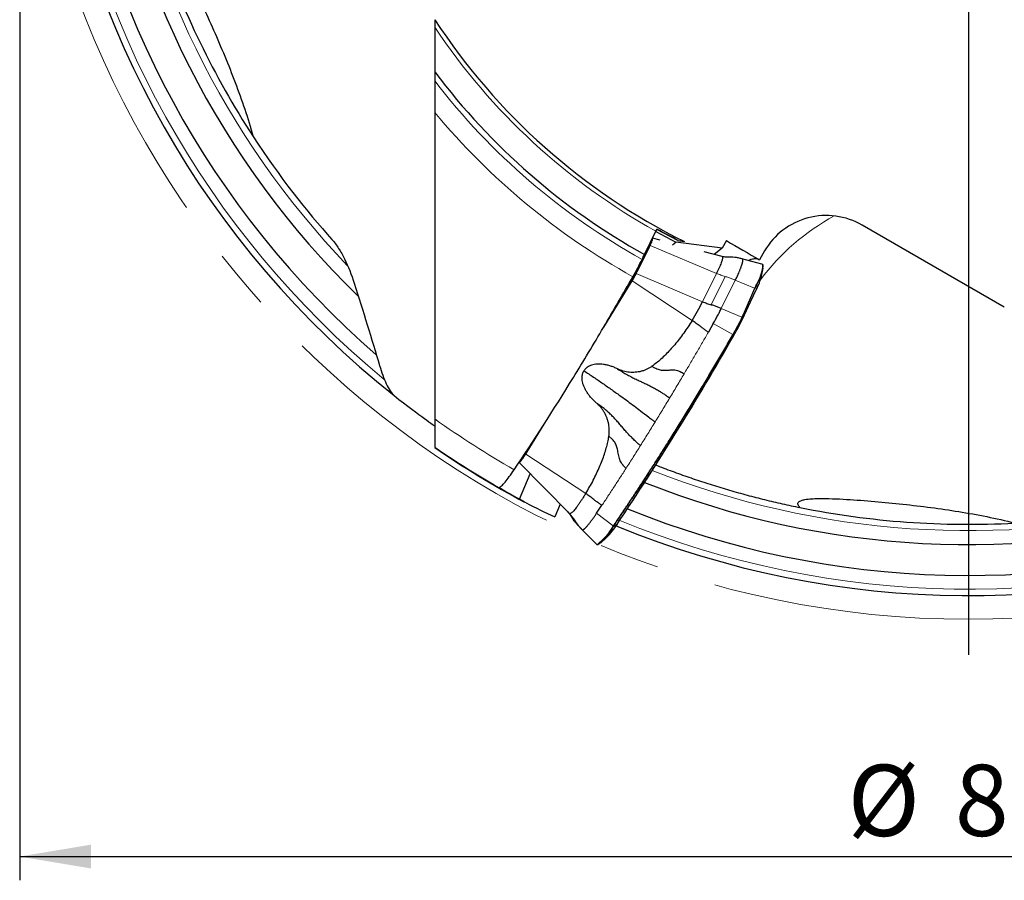
# Model space of a CAD drawing. Units: millimetres. Extents: x 15 to 204, y 6 to 291.
# Drawn here: x 115 to 157, y 182 to 218 of the extents above; entities that cross this region are included whole.
import ezdxf

# ---------------------------------------------------------------- set-up
doc = ezdxf.new("R2010")
doc.units = ezdxf.units.MM
doc.linetypes.add('CENTERX2', pattern=[20.32, 12.7, -2.54, 2.54, -2.54])
doc.layers.add('DÜNNE_LINIE', color=7, linetype='Continuous')
doc.styles.add('SLDTEXTSTYLE0', font='TXT', dxfattribs={"width": 0.75})
doc.dimstyles.new('SLDDIMSTYLE0', dxfattribs={"dimtxt": 3, "dimasz": 3, "dimexe": 0, "dimexo": 0.0625, "dimgap": 0.75, "dimtad": 1, "dimdec": 3, "dimrnd": 1e-09, "dimzin": 12, "dimdsep": 46, "dimtxsty": 'SLDTEXTSTYLE0', "dimsah": 1, "dimcen": 0.09, "dimadec": 0, "dimazin": 3, "dimtfac": 1, "dimtofl": 0, "dimtmove": 0, "dimatfit": 3, "dimfxl": 1, "dimfrac": 2, "dimtolj": 1, "dimtzin": 12, "dimarcsym": 0})

# ---------------------------------------------------------------- blocks, each defined once
blk = doc.blocks.new('_D_3')
at = {"layer": 'DÜNNE_LINIE', "color": 7}
for p, q in [((115.225, 231.876), (115.225, 181.876)), ((195.225, 231.876), (195.225, 181.876)), ((115.225, 182.876), (195.225, 182.876))]:
    blk.add_line(p, q, dxfattribs=at)
for points in [[(115.225, 182.876), (118.225, 182.376), (118.225, 183.376)], [(195.225, 182.876), (192.225, 183.376), (192.225, 182.376)]]:
    blk.add_solid(points, dxfattribs=at)
at = {"layer": 'DÜNNE_LINIE', "color": 7, "char_height": 3, "attachment_point": 1, "style": 'SLDTEXTSTYLE0'}
for s, insert in [('%%c', (150.13, 186.744)), ('80', (154.652, 186.744))]:
    blk.add_mtext(s, dxfattribs=dict(at, insert=insert))
blk = doc.blocks.new('SW_CENTERMARKSYMBOL_0')
at = {"layer": 'DÜNNE_LINIE', "color": 0}
blk.add_line((0, -5), (0, -41.5), dxfattribs=at)

msp = doc.modelspace()

# ---------------------------------------------------------------- linework, layer by layer
at = {"color": 7, "linetype": 'Continuous', "lineweight": 30}
for p, q in [((142.9692, 208.8284), (142.0844, 209.2957)), ((156.7362, 206.0228), (150.7484, 209.4799)), ((141.5681, 208.2473), (142.05, 209.2252)), ((142.2236, 208.8449), (141.9038, 208.9284)), ((142.044, 209.2129), (142.8905, 208.7658)), ((142.9692, 208.8284), (142.9825, 208.839)), ((142.9692, 208.8284), (143.248, 208.7921)), ((145.0208, 208.8285), (144.8381, 208.5122)), ((141.7589, 208.5388), (141.2457, 207.5005)), ((141.7589, 208.5388), (141.8044, 208.6309)), ((142.7455, 208.6504), (142.8905, 208.7658)), ((144.8381, 208.5122), (142.8905, 208.7658)), ((144.8381, 208.5122), (144.5071, 208.2488)), ((144.8362, 208.1628), (144.0763, 208.3612)), ((145.6897, 208.0579), (145.6737, 208.0623)), ((146.5178, 207.8383), (145.6738, 208.0627)), ((146.6308, 208.3931), (146.416, 208.0212)), ((146.4989, 207.3342), (146.5654, 207.6697)), ((141.2149, 207.4381), (141.2457, 207.5005)), ((139.8481, 205.186), (141.0049, 207.0673)), ((141.0049, 207.0673), (141.0451, 207.1327)), ((145.7764, 205.6844), (146.2906, 206.7864)), ((144.466, 205.3344), (144.2591, 204.9721)), ((136.6198, 199.9355), (137.3328, 201.0951)), ((136.5604, 199.839), (136.6198, 199.9355)), ((138.4048, 197.327), (136.277, 199.4822)), ((136.3007, 197.9327), (136.7459, 199.0073)), ((138.0076, 197.7293), (137.7847, 197.1912)), ((138.4175, 197.3125), (138.4259, 197.303)), ((138.7084, 196.8923), (138.7724, 196.8213)), ((138.7682, 196.8254), (138.8997, 196.6871)), ((140.4127, 196.8816), (140.3686, 196.8168)), ((138.9304, 196.6555), (139.5519, 196.0315)), ((139.7074, 196.0884), (139.9646, 196.3137))]:
    msp.add_line(p, q, dxfattribs=at)
at = {"color": 8, "linetype": 'Continuous', "lineweight": 0}
for p, q in [((141.7425, 208.5212), (141.2294, 207.4829)), ((144.6036, 207.4499), (141.8044, 208.6309)), ((145.6897, 208.0579), (146.5333, 207.8337)), ((146.5381, 207.8316), (146.5333, 207.8337)), ((141.2149, 207.4381), (144.014, 206.2571)), ((144.014, 206.2571), (144.6036, 207.4499)), ((144.3767, 206.127), (144.9662, 207.3199)), ((145.3958, 207.1653), (144.8063, 205.9725)), ((146.2062, 206.8215), (145.3958, 207.1653)), ((140.0173, 205.473), (141.0053, 207.0799)), ((141.0451, 207.1327), (143.5745, 205.4666)), ((145.7715, 205.8151), (146.2062, 206.8215)), ((145.777, 205.6867), (146.2912, 206.7886)), ((146.223, 206.8059), (145.7884, 205.7995)), ((146.2912, 206.7886), (146.3132, 207.007)), ((144.8063, 205.9725), (145.674, 205.6043)), ((145.674, 205.6043), (145.7715, 205.8151)), ((145.7884, 205.7995), (145.777, 205.6867)), ((145.2855, 204.8758), (144.466, 205.3345)), ((145.3044, 204.8641), (145.2827, 204.8262)), ((145.2827, 204.8262), (145.314, 204.8028)), ((136.6202, 199.948), (137.165, 200.8342)), ((139.0899, 198.1729), (136.5604, 199.839)), ((139.5505, 197.3401), (140.2477, 196.812)), ((138.5141, 197.1571), (138.6456, 197.0187)), ((140.2264, 196.7806), (140.2477, 196.812)), ((140.249, 196.7747), (140.4106, 196.8789)), ((140.2701, 196.8058), (140.249, 196.7747))]:
    msp.add_line(p, q, dxfattribs=at)
at = {"color": 7, "linetype": 'Continuous', "lineweight": 30, "flags": 128}
for points in [[(146.5381, 207.8316), (146.5415, 207.8304), (146.5424, 207.8299)], [(146.3475, 206.9123), (146.3235, 206.8584), (146.2897, 206.7849)], [(145.7764, 205.6844), (145.7763, 205.6842), (145.7761, 205.6838), (145.7758, 205.6834), (145.7755, 205.683), (145.7755, 205.683)], [(145.314, 204.8028), (145.3141, 204.8027), (145.3142, 204.8026), (145.3143, 204.8025), (145.3143, 204.8024), (145.3143, 204.8024), (145.3143, 204.8024), (145.3143, 204.8024), (145.3142, 204.8024)]]:
    msp.add_lwpolyline(points, dxfattribs=at)
at = {"color": 7, "linetype": 'Continuous', "lineweight": 30}
for centre, radius, start, end in [((155.2245, 232.8763), 39, 187.60878, 231.61837), ((155.2245, 232.8763), 38.1547, 187.86559, 229.12824), ((155.2245, 232.8763), 36.8557, 188.26042, 225.72962), ((155.2245, 232.8763), 36, 198.62013, 213.0981), ((155.2245, 232.8763), 26.8977, 213.22748, 243.55986), ((155.2245, 232.8763), 28.1618, 216.9697, 240.99234), ((140.9156, 209.0167), 0.964, 329.06862, 349.98327), ((144.2562, 208.145), 2.3508, 331.04885, 350.45532), ((143.8104, 208.045), 2.7808, 333.14043, 345.19051), ((146.201, 206.799), 0.0231, 17.37639, 77.10182), ((146.292, 207.0038), 0.0215, 8.63528, 75.67729), ((134.998, 210.7522), 10.0744, 328.35496, 333.50071), ((132.9224, 211.9327), 14.2576, 330.27913, 333.57637), ((134.6881, 210.9324), 12.2671, 330.02103, 334.683), ((134.7291, 210.9086), 12.22, 330.02094, 334.6831), ((32.5082, 269.1289), 129.8576, 326.194266, 330.306586), ((32.7284, 268.9945), 129.6001, 326.190977, 330.309878), ((155.2245, 232.8763), 39.7461, 235.52058, 241.91777), ((155.2245, 232.8763), 36.8557, 248.26042, 285.73127), ((155.2245, 232.8763), 38.1547, 247.86559, 289.13449), ((155.2245, 232.8763), 36, 258.62013, 273.09798), ((137.9342, 198.0857), 2.6602, 309.45062, 330.47545), ((137.6576, 198.5928), 3.2429, 315.35071, 328.09565), ((140.2428, 196.7972), 0.0233, 225.35263, 285.51116), ((140.2644, 196.8288), 0.0236, 225.21435, 283.97559), ((155.2245, 232.8763), 39, 247.60878, 291.61065), ((140.4079, 196.8831), 0.00503, 302.11586, 342.03058), ((139.593, 196.0414), 0.02, 225.36113, 278.1369)]:
    msp.add_arc(centre, radius, start, end, dxfattribs=at)
at = {"color": 8, "linetype": 'Continuous', "lineweight": 0}
for centre, radius, start, end in [((155.2245, 232.8763), 38.7321, 187.69074, 230.51475), ((155.2245, 232.8763), 36.2679, 188.44034, 223.80845), ((155.2245, 232.8763), 27.073, 213.78944, 240.88074), ((155.2245, 232.8763), 28.3933, 217.58571, 241.01467), ((155.2245, 232.8763), 29.2187, 219.64108, 241.04049), ((154.1563, 201.4088), 9.6235, 118.47142, 143.17273), ((141.6772, 208.5906), 0.0954, 279.73759, 313.2667), ((145.2247, 207.784), 1.3143, 324.7029, 2.07737), ((136.6225, 209.7803), 5.1479, 328.36083, 333.4951), ((141.1572, 207.5641), 0.1086, 271.10908, 311.62188), ((140.9125, 207.0587), 0.0951, 12.85435, 48.3877), ((146.2844, 206.7893), 0.00686, 335.06687, 354.5399), ((132.8228, 211.9903), 14.3504, 330.27947, 333.5762), ((145.6674, 205.5811), 0.0241, 16.59617, 74.21062), ((145.7664, 205.7926), 0.023, 17.36925, 77.10581), ((145.7702, 205.6873), 0.00688, 335.07805, 354.48433), ((145.1745, 204.6736), 0.1871, 54.67255, 61.49942), ((145.2033, 204.7213), 0.175, 54.70497, 62.00472), ((155.2245, 232.8763), 38.7592, 234.51376, 240.38989), ((155.2245, 232.8763), 39.7358, 235.51157, 241.22386), ((135.1155, 200.7578), 1.7087, 314.81777, 331.712), ((136.5639, 199.9414), 0.0566, 6.76685, 39.71324), ((155.2245, 232.8763), 36.2679, 248.44034, 283.79646), ((138.1686, 197.894), 2.3397, 307.06979, 331.5852), ((155.2245, 232.8763), 38.7321, 247.69074, 290.51373)]:
    msp.add_arc(centre, radius, start, end, dxfattribs=at)
at = {"color": 7, "linetype": 'Continuous', "lineweight": 30}
for centre, major_axis, ratio, start_param, end_param in [((149.2484, 206.8818), (2.6176, -1.5113), 0.9925462, 1.5707963, 3.1415927), ((154.0614, 232.2364), (33.8625, 18.6293), 0.9994099, 3.7401899, 3.7749105)]:
    msp.add_ellipse(centre, major_axis=major_axis, ratio=ratio, start_param=start_param, end_param=end_param, dxfattribs=at)
at = {"color": 8, "linetype": 'Continuous', "lineweight": 0}
msp.add_ellipse((146.1757, 205.6416), major_axis=(0.6681, 2.0875), ratio=0.1646392, start_param=0.9116981, end_param=1.0327545, dxfattribs=at)
at = {"color": 7, "linetype": 'Continuous', "lineweight": 30}
for points, knots in [([(121.1089, 221.3818), (121.123, 221.4288), (121.142, 221.4755), (121.1868, 221.5249), (121.2049, 221.5376), (121.2445, 221.5493), (121.2658, 221.5486), (121.328, 221.5321), (121.3659, 221.5052), (121.4356, 221.4452), (121.4679, 221.4109), (121.5611, 221.3024), (121.6177, 221.2232), (121.726, 221.0618), (121.7776, 220.9789), (122.0292, 220.5585), (122.2118, 220.2057), (122.7456, 219.1436), (123.0792, 218.4236), (123.7202, 216.9717), (124.0261, 216.2381), (124.5922, 214.7478), (124.854, 213.9899), (125.0703, 213.2111)], [0, 0, 0, 0, 0.015625, 0.015625, 0.0234375, 0.0234375, 0.03125, 0.03125, 0.046875, 0.046875, 0.0625, 0.0625, 0.09375, 0.09375, 0.125, 0.125, 0.25, 0.25, 0.5, 0.5, 0.75, 0.75, 1, 1, 1, 1]), ([(132.7245, 215.5579), (132.7245, 215.3445), (132.7245, 215.1252), (132.7245, 214.6812), (132.7245, 214.4586), (132.7245, 214.2355)], [0, 0, 0, 0, 0.5, 0.5, 1, 1, 1, 1]), ([(132.7245, 214.2355), (132.7245, 213.6853), (132.7245, 213.1345), (132.7245, 212.3071), (132.7245, 212.0289), (132.7245, 211.4759), (132.7245, 211.1999), (132.7245, 209.8227), (132.7245, 208.7299), (132.7245, 206.5654), (132.7245, 205.4937), (132.7245, 203.905), (132.7245, 203.3786), (132.7245, 202.3327), (132.7245, 201.8188), (132.7245, 201.3165)], [0, 0, 0, 0, 0.125, 0.125, 0.1875, 0.1875, 0.25, 0.25, 0.5, 0.5, 0.75, 0.75, 0.875, 0.875, 1, 1, 1, 1]), ([(128.3899, 208.8783), (128.4896, 208.7669), (128.5843, 208.6376), (128.7603, 208.3612), (128.8424, 208.2132), (129.074, 207.7452), (129.2104, 207.3983), (129.3265, 207.0343)], [0, 0, 0, 0, 0.25, 0.25, 0.5, 0.5, 1, 1, 1, 1]), ([(141.8044, 208.6309), (141.817, 208.6567), (141.842, 208.7084), (141.8713, 208.776), (141.8933, 208.8336), (141.9071, 208.8791), (141.9117, 208.9104), (141.9096, 208.9267), (141.903, 208.927), (141.9009, 208.9271)], [0, 0, 0, 0, 0.1548576, 0.3097145, 0.4645736, 0.6194308, 0.774289, 0.9291468, 1, 1, 1, 1]), ([(141.0771, 207.3111), (141.1473, 207.435), (141.2164, 207.5607), (141.3468, 207.8051), (141.4081, 207.924), (141.4656, 208.0395)], [0, 0, 0, 0, 0.5, 0.5, 1, 1, 1, 1]), ([(144.8363, 208.1607), (144.8405, 208.1596), (144.8512, 208.1566), (144.8578, 208.1338), (144.8572, 208.0948), (144.8469, 208.0402), (144.8275, 207.9714), (144.799, 207.8893), (144.762, 207.7949), (144.7167, 207.6893), (144.6643, 207.5745), (144.6238, 207.4915), (144.6036, 207.4499)], [0, 0, 0, 0, 0.0680207, 0.1715739, 0.2751271, 0.3786802, 0.4822339, 0.5857866, 0.6893404, 0.7928936, 0.8964469, 1, 1, 1, 1]), ([(145.6715, 208.0628), (145.6217, 208.0757), (145.5215, 208.1017), (145.3717, 208.1231), (145.2375, 208.132), (145.1222, 208.1253), (145.0218, 208.1266), (144.9245, 208.1397), (144.863, 208.1559), (144.8324, 208.164)], [0, 0, 0, 0, 0.1750039, 0.35181, 0.5202367, 0.6423655, 0.7625949, 0.8819655, 1, 1, 1, 1]), ([(145.3958, 207.1653), (145.4084, 207.189), (145.4361, 207.2413), (145.4767, 207.3246), (145.52, 207.4186), (145.5544, 207.4992), (145.5804, 207.5631), (145.5983, 207.6083), (145.6148, 207.6508), (145.6299, 207.6909), (145.6436, 207.7284), (145.656, 207.7635), (145.6693, 207.8024), (145.6825, 207.8439), (145.6946, 207.8864), (145.7037, 207.9242), (145.7099, 207.9573), (145.714, 207.9918), (145.7134, 208.0236), (145.706, 208.0485), (145.6951, 208.0548), (145.6897, 208.0579)], [0, 0, 0, 0, 0.0476836, 0.1049716, 0.1718649, 0.2483552, 0.2860161, 0.3230173, 0.3593606, 0.3950464, 0.4300758, 0.4644499, 0.4981699, 0.5505521, 0.6024473, 0.6538549, 0.7047754, 0.7552081, 0.8381601, 0.9197576, 1, 1, 1, 1]), ([(145.9335, 207.9936), (145.9618, 208.0064), (146.0264, 208.0357), (146.1167, 208.0623), (146.2061, 208.0771), (146.2856, 208.0746), (146.3474, 208.0612), (146.379, 208.0421), (146.3907, 208.0351)], [0, 0, 0, 0, 0.1460577, 0.3334609, 0.5202639, 0.7064279, 0.8919121, 1, 1, 1, 1]), ([(146.5744, 207.7591), (146.5744, 207.7624), (146.5743, 207.7751), (146.5708, 207.7918), (146.5637, 207.8095), (146.5542, 207.8223), (146.546, 207.8276), (146.5424, 207.8299)], [0, 0, 0, 0, 0.10255162, 0.38882213, 0.62464894, 0.83397012, 1, 1, 1, 1]), ([(136.0738, 199.1788), (136.8877, 200.3867), (137.7192, 201.6811), (138.7802, 203.4056), (138.9944, 203.7574), (139.4191, 204.4623), (139.6299, 204.8158), (140.2579, 205.8797), (140.6705, 206.5933), (141.0771, 207.3111)], [0, 0, 0, 0, 0.5, 0.5, 0.625, 0.625, 0.75, 0.75, 1, 1, 1, 1]), ([(141.0451, 207.1327), (141.0604, 207.158), (141.0911, 207.2086), (141.1358, 207.2872), (141.178, 207.365), (141.2026, 207.4137), (141.2149, 207.4381)], [0, 0, 0, 0, 0.2500029, 0.5000026, 0.7500021, 1, 1, 1, 1]), ([(144.014, 206.2571), (144.0745, 206.2325), (144.1956, 206.1834), (144.3163, 206.1458), (144.3767, 206.127)], [0, 0, 0, 0, 0.5000004, 1, 1, 1, 1]), ([(144.8063, 205.9725), (144.7586, 205.9921), (144.6631, 206.0313), (144.5194, 206.0831), (144.4242, 206.1124), (144.3767, 206.127)], [0, 0, 0, 0, 0.3333328, 0.6666664, 1, 1, 1, 1]), ([(144.466, 205.3344), (144.4968, 205.3891), (144.5585, 205.4985), (144.6464, 205.661), (144.7302, 205.8204), (144.7809, 205.9218), (144.8063, 205.9725)], [0, 0, 0, 0, 0.24999966, 0.50000152, 0.75000166, 1, 1, 1, 1]), ([(143.5745, 205.4666), (143.5176, 205.3761), (143.4042, 205.1956), (143.2229, 204.9346), (143.036, 204.6841), (142.8442, 204.4468), (142.6509, 204.2264), (142.4572, 204.0238), (142.2649, 203.841), (142.0755, 203.6769), (141.9455, 203.5809), (141.8828, 203.5346)], [0, 0, 0, 0, 0.1235605, 0.246466, 0.367883, 0.4858422, 0.6003672, 0.7083135, 0.8116286, 0.9090572, 1, 1, 1, 1]), ([(144.2591, 204.9721), (144.2184, 204.9994), (144.137, 205.0538), (144.0207, 205.1368), (143.9184, 205.2129), (143.8328, 205.281), (143.7526, 205.3429), (143.666, 205.4053), (143.605, 205.4461), (143.5745, 205.4666)], [0, 0, 0, 0, 0.16661518, 0.33337756, 0.50005499, 0.62504939, 0.74999394, 0.87505744, 1, 1, 1, 1]), ([(130.3981, 203.5625), (130.4825, 203.2763), (130.5759, 203.0167), (130.7322, 202.6833), (130.7857, 202.5846), (130.896, 202.4177), (130.9533, 202.3491), (131.0107, 202.3037)], [0, 0, 0, 0, 0.5, 0.5, 0.75, 0.75, 1, 1, 1, 1]), ([(140.4321, 203.4255), (140.383, 203.4483), (140.2861, 203.4934), (140.1373, 203.5467), (139.9898, 203.5878), (139.8456, 203.6158), (139.707, 203.63), (139.5757, 203.6301), (139.4528, 203.6164), (139.3395, 203.5888), (139.2453, 203.5504), (139.1688, 203.5062), (139.1087, 203.4594), (139.0566, 203.4065), (139.0294, 203.3657), (139.0159, 203.3454)], [0, 0, 0, 0, 0.1041274, 0.2055378, 0.3048008, 0.4003117, 0.4902997, 0.5755637, 0.656255, 0.7318134, 0.8035803, 0.855396, 0.9048016, 0.95268, 1, 1, 1, 1]), ([(141.8828, 203.5346), (141.8477, 203.5111), (141.7778, 203.4644), (141.6656, 203.4065), (141.5488, 203.3583), (141.4278, 203.3208), (141.3034, 203.2943), (141.177, 203.2791), (141.0495, 203.2752), (140.9218, 203.2828), (140.7952, 203.3017), (140.6707, 203.3317), (140.5489, 203.3719), (140.4711, 203.4076), (140.4321, 203.4255)], [0, 0, 0, 0, 0.0833963, 0.1662771, 0.2492728, 0.3331071, 0.4164644, 0.4999903, 0.5838286, 0.6671934, 0.7507267, 0.8340681, 0.9169463, 1, 1, 1, 1]), ([(140.4321, 203.4255), (140.5026, 203.3811), (140.6393, 203.2951), (140.8394, 203.1783), (141.0287, 203.0771), (141.2076, 202.9877), (141.3781, 202.9064), (141.543, 202.8308), (141.7061, 202.755), (141.8699, 202.675), (142.0366, 202.5867), (142.1861, 202.4983), (142.3193, 202.4132), (142.4062, 202.3544), (142.4655, 202.3129), (142.4966, 202.2908), (142.5278, 202.2682), (142.5595, 202.2452), (142.5903, 202.2218), (142.6149, 202.2047), (142.6275, 202.196)], [0, 0, 0, 0, 0.0916648, 0.1775273, 0.2576592, 0.3338092, 0.407446, 0.479655, 0.5519563, 0.6275305, 0.7056933, 0.7878527, 0.8444575, 0.9030521, 0.9187416, 0.9345777, 0.9505633, 0.9667011, 0.9830043, 1, 1, 1, 1]), ([(141.8828, 203.5346), (141.9187, 203.5138), (141.9877, 203.4737), (142.0903, 203.4263), (142.1864, 203.3925), (142.2762, 203.374), (142.3686, 203.3642), (142.4628, 203.364), (142.5597, 203.3734), (142.6558, 203.3834), (142.7532, 203.388), (142.8545, 203.3818), (142.9486, 203.3594), (143.0339, 203.3282), (143.0937, 203.3003), (143.1393, 203.2761), (143.1705, 203.2582), (143.2019, 203.2394), (143.2248, 203.2238), (143.2366, 203.2158)], [0, 0, 0, 0, 0.0751435, 0.1442819, 0.2081203, 0.2679805, 0.3259602, 0.4009019, 0.4758316, 0.5512259, 0.6273811, 0.7050395, 0.7859395, 0.8419209, 0.9004792, 0.9243028, 0.9486338, 0.9735064, 1, 1, 1, 1]), ([(139.5456, 201.9837), (139.5049, 202.02), (139.4245, 202.0917), (139.3148, 202.2086), (139.2164, 202.3294), (139.1308, 202.4527), (139.0597, 202.5766), (139.0039, 202.6997), (138.9638, 202.8208), (138.9401, 202.9387), (138.9336, 203.0434), (138.9399, 203.1339), (138.9553, 203.2101), (138.9797, 203.2814), (139.0039, 203.3242), (139.0159, 203.3454)], [0, 0, 0, 0, 0.1039631, 0.2053722, 0.3047956, 0.4000019, 0.4899906, 0.5755553, 0.6559523, 0.7315105, 0.8035681, 0.8552855, 0.9046572, 0.952571, 1, 1, 1, 1]), ([(139.0159, 203.3454), (139.15, 203.2566), (139.4181, 203.0788), (139.8128, 202.8095), (140.201, 202.539), (140.5495, 202.2904), (140.8596, 202.0645), (141.133, 201.8618), (141.4292, 201.638), (141.6822, 201.4431), (141.8561, 201.3058), (141.9315, 201.2466), (141.9682, 201.2163), (141.9977, 201.1958), (142.0124, 201.1855)], [0, 0, 0, 0, 0.1249732, 0.2499263, 0.3749248, 0.5000346, 0.5934534, 0.6868052, 0.7801174, 0.9032708, 0.957472, 0.9716695, 0.9858682, 1, 1, 1, 1]), ([(131.0107, 202.3037), (131.576, 201.8559), (132.0022, 201.5419), (132.4334, 201.2284), (132.5423, 201.1506), (132.6882, 201.0468), (132.7245, 201.0212), (132.7245, 201.0212)], [0, 0, 0, 0, 0.5, 0.5, 0.75, 0.75, 1, 1, 1, 1]), ([(140.0644, 200.5773), (140.0701, 200.62), (140.0814, 200.7053), (140.0845, 200.835), (140.0773, 200.9648), (140.0589, 201.0941), (140.0295, 201.2219), (139.9893, 201.3469), (139.9387, 201.4681), (139.878, 201.5846), (139.8079, 201.6954), (139.7289, 201.7995), (139.642, 201.8967), (139.5778, 201.9547), (139.5456, 201.9837)], [0, 0, 0, 0, 0.0832399, 0.166122, 0.2492688, 0.3327921, 0.4161507, 0.499987, 0.5835128, 0.666878, 0.7507233, 0.8339128, 0.9167913, 1, 1, 1, 1]), ([(141.3981, 200.1958), (141.3858, 200.2043), (141.3618, 200.2208), (141.3337, 200.2463), (141.3046, 200.2714), (141.2566, 200.3139), (141.1685, 200.3935), (141.05, 200.5067), (140.9231, 200.6358), (140.8023, 200.7665), (140.6822, 200.9053), (140.5584, 201.0515), (140.4384, 201.1926), (140.3174, 201.3283), (140.1919, 201.4589), (140.0545, 201.5903), (139.9018, 201.7224), (139.7312, 201.8547), (139.6087, 201.9398), (139.5456, 201.9837)], [0, 0, 0, 0, 0.01649628, 0.03229831, 0.04793716, 0.06343397, 0.11124166, 0.19340426, 0.26351572, 0.33074564, 0.40758039, 0.48240055, 0.55641677, 0.62297987, 0.69115902, 0.76183823, 0.83622908, 0.91563352, 1, 1, 1, 1]), ([(132.7245, 201.3165), (132.7245, 201.1651), (132.7245, 201.0199), (132.7245, 200.754), (132.7245, 200.6302), (132.7245, 200.4172), (132.7245, 200.3277), (132.7245, 200.19), (132.7245, 200.1443), (132.7245, 200.1245)], [0, 0, 0, 0, 0.25, 0.25, 0.5, 0.5, 0.75, 0.75, 1, 1, 1, 1]), ([(139.0899, 198.1729), (139.1449, 198.2645), (139.2548, 198.4472), (139.4064, 198.7276), (139.5466, 199.0089), (139.673, 199.2892), (139.7841, 199.5637), (139.8794, 199.8312), (139.958, 200.089), (140.0215, 200.3362), (140.0504, 200.4987), (140.0644, 200.5773)], [0, 0, 0, 0, 0.1234574, 0.2464269, 0.3677027, 0.48571, 0.6002259, 0.7081453, 0.8115941, 0.9089765, 1, 1, 1, 1]), ([(140.791, 199.2371), (140.7802, 199.2449), (140.7593, 199.2602), (140.7353, 199.2858), (140.7114, 199.3105), (140.6891, 199.3356), (140.6483, 199.3843), (140.5975, 199.4554), (140.545, 199.552), (140.5054, 199.6524), (140.4783, 199.7612), (140.4572, 199.8766), (140.44, 199.9833), (140.4202, 200.0802), (140.3953, 200.1674), (140.3592, 200.254), (140.3109, 200.3399), (140.245, 200.423), (140.1622, 200.5034), (140.0979, 200.552), (140.0644, 200.5773)], [0, 0, 0, 0, 0.0245685, 0.0475442, 0.0700599, 0.0921415, 0.1138166, 0.1954515, 0.2645031, 0.3308663, 0.4076821, 0.4834105, 0.5585261, 0.615791, 0.6731839, 0.7313105, 0.7912882, 0.8551561, 0.9245125, 1, 1, 1, 1]), ([(132.7245, 200.1245), (132.7245, 200.1203), (132.7245, 200.1129), (132.7245, 200.1133), (132.7245, 200.1134)], [0, 0, 0, 0, 0.55814414, 1, 1, 1, 1]), ([(136.274, 199.4853), (136.2777, 199.4837), (136.2852, 199.4804), (136.3072, 199.4945), (136.3362, 199.5222), (136.3722, 199.564), (136.4139, 199.6181), (136.4601, 199.6833), (136.5094, 199.7572), (136.5434, 199.8117), (136.5604, 199.839)], [0, 0, 0, 0, 0.1250001, 0.2500002, 0.3750002, 0.5000011, 0.6250016, 0.7499993, 0.875002, 1, 1, 1, 1]), ([(142.0446, 199.3777), (142.1267, 199.3449), (142.4418, 199.219), (142.996, 199.0149), (143.7064, 198.7657), (144.4263, 198.5312), (145.155, 198.3105), (145.8922, 198.1042), (146.6329, 197.9141), (147.376, 197.7388), (147.8729, 197.6357), (148.1213, 197.5841)], [0, 0, 0, 0, 0.0417511, 0.1602174, 0.2786614, 0.3970457, 0.5175914, 0.6382105, 0.75885, 0.879461, 1, 1, 1, 1]), ([(135.4409, 198.4285), (135.4669, 198.438), (135.5014, 198.4623), (135.5843, 198.5385), (135.6323, 198.5899), (135.7416, 198.7194), (135.8025, 198.7971), (135.9317, 198.9723), (136.0017, 199.0718), (136.0738, 199.1788)], [0, 0, 0, 0, 0.25, 0.25, 0.5, 0.5, 0.75, 0.75, 1, 1, 1, 1]), ([(139.0899, 198.1729), (139.0627, 198.1292), (139.0085, 198.0418), (138.9284, 197.9183), (138.8505, 197.8025), (138.776, 197.6963), (138.7058, 197.601), (138.6409, 197.5179), (138.582, 197.4481), (138.53, 197.3925), (138.4856, 197.3519), (138.4495, 197.327), (138.4216, 197.3169), (138.4106, 197.3236), (138.4052, 197.3268)], [0, 0, 0, 0, 0.0834848, 0.16697, 0.250454, 0.3339384, 0.417422, 0.5009064, 0.5843907, 0.6678753, 0.7513596, 0.834844, 0.9183284, 1, 1, 1, 1]), ([(139.7745, 197.6762), (139.7336, 197.7036), (139.6517, 197.7583), (139.5348, 197.8417), (139.4324, 197.9181), (139.346, 197.9867), (139.2681, 198.0484), (139.1817, 198.1112), (139.1205, 198.1523), (139.0899, 198.1729)], [0, 0, 0, 0, 0.1666568, 0.3334062, 0.5000779, 0.6250392, 0.7499664, 0.8750346, 1, 1, 1, 1]), ([(137.9925, 197.6928), (137.9931, 197.6931), (138.0044, 197.6985), (138.0153, 197.705), (138.0255, 197.7111)], [0, 0, 0, 0, 0.052496, 1, 1, 1, 1]), ([(139.5505, 197.3401), (139.5878, 197.3958), (139.6622, 197.5072), (139.7371, 197.6199), (139.7745, 197.6762)], [0, 0, 0, 0, 0.5002122, 1, 1, 1, 1]), ([(148.1213, 197.5841), (148.0872, 197.6201), (148.0568, 197.6594), (148.0362, 197.7232), (148.0343, 197.7452), (148.0441, 197.7856), (148.0555, 197.8036), (148.1003, 197.8486), (148.1424, 197.8681), (148.2299, 197.8988), (148.276, 197.9096), (148.4159, 197.9359), (148.5121, 197.9454), (148.7068, 197.9585), (148.8049, 197.9617), (149.2959, 197.9694), (149.6918, 197.9511), (150.8793, 197.8823), (151.6707, 197.8111), (153.2477, 197.6403), (154.0341, 197.5387), (155.6054, 197.2842), (156.3902, 197.1328), (157.178, 196.9294)], [0, 0, 0, 0, 0.015625, 0.015625, 0.0234375, 0.0234375, 0.03125, 0.03125, 0.046875, 0.046875, 0.0625, 0.0625, 0.09375, 0.09375, 0.125, 0.125, 0.25, 0.25, 0.5, 0.5, 0.75, 0.75, 1, 1, 1, 1]), ([(138.3144, 197.4186), (138.3446, 197.3857), (138.4192, 197.3048), (138.4787, 197.2122), (138.5141, 197.1571)], [0, 0, 0, 0, 0.40554162, 1, 1, 1, 1]), ([(138.336, 197.3967), (138.3553, 197.3757), (138.3769, 197.3523), (138.3955, 197.3267), (138.3975, 197.324)], [0, 0, 0, 0, 0.8928856, 1, 1, 1, 1]), ([(138.4051, 197.3267), (138.4069, 197.3248), (138.4118, 197.3199), (138.4166, 197.3149), (138.4195, 197.3119)], [0, 0, 0, 0, 0.3792029, 1, 1, 1, 1]), ([(138.9323, 196.6538), (138.9356, 196.651), (138.9431, 196.6446), (138.9578, 196.6424), (138.9787, 196.6476), (139.0012, 196.6612), (139.0227, 196.6779), (139.0399, 196.6925), (139.0582, 196.7091), (139.0774, 196.7277), (139.0975, 196.7479), (139.1183, 196.7698), (139.1439, 196.7975), (139.1749, 196.8325), (139.2119, 196.8763), (139.2506, 196.924), (139.2906, 196.9751), (139.3408, 197.0412), (139.4022, 197.1251), (139.4752, 197.2286), (139.5256, 197.3032), (139.5505, 197.3401)], [0, 0, 0, 0, 0.0450695, 0.1025149, 0.169592, 0.246292, 0.2840563, 0.3211593, 0.357602, 0.3933861, 0.4285117, 0.4629803, 0.4967927, 0.5493184, 0.6013561, 0.6529053, 0.7039651, 0.754536, 0.8377163, 0.9195378, 1, 1, 1, 1]), ([(138.4995, 197.1782), (138.5111, 197.1597), (138.5421, 197.1101), (138.5766, 197.0613), (138.5981, 197.0307)], [0, 0, 0, 0, 0.3747966, 1, 1, 1, 1]), ([(138.7771, 196.8177), (138.7494, 196.8469), (138.6863, 196.9136), (138.5979, 197.0269), (138.542, 197.1137), (138.5141, 197.1571)], [0, 0, 0, 0, 0.2805269, 0.6402617, 1, 1, 1, 1]), ([(138.8848, 196.703), (138.8932, 196.6941), (138.9087, 196.6774), (138.9248, 196.6612), (138.9322, 196.6538)], [0, 0, 0, 0, 0.5376577, 1, 1, 1, 1]), ([(139.552, 196.0317), (139.5545, 196.0295), (139.5604, 196.0243), (139.5721, 196.0209), (139.5838, 196.02), (139.5922, 196.0211), (139.5959, 196.0215)], [0, 0, 0, 0, 0.1948854, 0.463107, 0.7654892, 1, 1, 1, 1]), ([(139.5959, 196.0215), (139.5996, 196.0222), (139.607, 196.0235), (139.6149, 196.0269), (139.6188, 196.0286)], [0, 0, 0, 0, 0.493939, 1, 1, 1, 1])]:
    msp.add_open_spline(points, degree=3, knots=knots, dxfattribs=at)
for points in [[(132.7245, 218.1373), (132.7245, 218.085), (132.7245, 217.9797), (132.7245, 217.8734), (132.7245, 217.8199)], [(132.7245, 217.8199), (132.7245, 217.1907), (132.7245, 216.5642), (132.7245, 215.94)], [(132.7245, 215.94), (132.7245, 215.8766), (132.7245, 215.7495), (132.7245, 215.6219), (132.7245, 215.5579)], [(125.0703, 213.2111), (126.1788, 211.5114), (127.3184, 210.0765), (128.3899, 208.8783)], [(142.05, 209.2252), (142.0642, 209.2538), (142.078, 209.2822), (142.0915, 209.3102)], [(142.9825, 208.839), (142.685, 208.9952), (142.388, 209.1523), (142.0915, 209.3102)], [(142.9825, 208.839), (143.0711, 208.8235), (143.1596, 208.8079), (143.248, 208.7921)], [(145.0208, 208.8285), (145.486, 208.5597), (145.9511, 208.2906), (146.416, 208.0212)], [(141.4656, 208.0395), (141.5003, 208.1095), (141.5345, 208.1787), (141.5681, 208.2473)], [(129.3265, 207.0343), (129.7014, 205.859), (130.0618, 204.7032), (130.3981, 203.5625)], [(135.4409, 198.4285), (135.6581, 198.2991), (135.8765, 198.172), (136.0961, 198.0476)], [(136.0961, 198.0476), (136.1642, 198.009), (136.2324, 197.9707), (136.3007, 197.9327)], [(136.5778, 197.7765), (136.4854, 197.8234), (136.393, 197.8758), (136.3007, 197.9327)]]:
    msp.add_open_spline(points, degree=3, dxfattribs=at)
at = {"color": 8, "linetype": 'Continuous', "lineweight": 0}
for points, knots in [([(146.5333, 207.8337), (146.5333, 207.8337), (146.5285, 207.8351), (146.5229, 207.8359), (146.5174, 207.8368)], [0, 0, 0, 0, 0.0004506, 1, 1, 1, 1]), ([(144.6036, 207.4499), (144.6641, 207.4254), (144.7852, 207.3762), (144.9059, 207.3387), (144.9662, 207.3199)], [0, 0, 0, 0, 0.50000071, 1, 1, 1, 1]), ([(144.9662, 207.3199), (145.0138, 207.3052), (145.1089, 207.2759), (145.2527, 207.2242), (145.3481, 207.1849), (145.3958, 207.1653)], [0, 0, 0, 0, 0.3333335, 0.6666665, 1, 1, 1, 1]), ([(146.2062, 206.8215), (146.2108, 206.8322), (146.2342, 206.8861), (146.2647, 206.9542), (146.2902, 207.0093), (146.2973, 207.0246)], [0, 0, 0, 0, 0.1528765, 0.7648251, 1, 1, 1, 1]), ([(145.7884, 205.7995), (145.7837, 205.7887), (145.7602, 205.7348), (145.7278, 205.6641), (145.6988, 205.6049), (145.6905, 205.588)], [0, 0, 0, 0, 0.1516923, 0.7585154, 1, 1, 1, 1]), ([(140.2477, 196.812), (140.2477, 196.812), (140.341, 196.952), (140.5319, 197.2299), (140.8179, 197.6588), (141.1068, 198.0943), (141.3989, 198.5396), (141.6942, 198.9942), (141.9925, 199.4579), (142.2917, 199.9276), (142.6038, 200.4223), (142.9287, 200.9423), (143.266, 201.4878), (143.6028, 202.0382), (143.9386, 202.5926), (144.2731, 203.1506), (144.6059, 203.7113), (144.9366, 204.2741), (145.1548, 204.6501), (145.2638, 204.838)], [0, 0, 0, 0, 0.0000062, 0.0581211, 0.1162655, 0.17441, 0.2325249, 0.2916068, 0.3507195, 0.4098324, 0.4689144, 0.535278, 0.6016858, 0.6680934, 0.7344572, 0.8008211, 0.8672286, 0.9336363, 1, 1, 1, 1]), ([(145.2827, 204.8262), (145.174, 204.6389), (144.9566, 204.2641), (144.6264, 203.7023), (144.2937, 203.1415), (143.9591, 202.5834), (143.6237, 202.0297), (143.2875, 201.4802), (142.9502, 200.9347), (142.6265, 200.4167), (142.3175, 199.927), (142.0234, 199.4652), (141.7302, 199.0091), (141.4366, 198.557), (141.143, 198.1091), (140.8496, 197.6663), (140.5582, 197.2307), (140.3661, 196.9474), (140.2701, 196.8058)], [0, 0, 0, 0, 0.0662106, 0.1324212, 0.1989824, 0.2655436, 0.3317542, 0.3979645, 0.4645258, 0.5310869, 0.5892022, 0.6473473, 0.7054922, 0.7636078, 0.8226906, 0.881804, 0.9409176, 1, 1, 1, 1]), ([(144.2591, 204.9721), (144.1751, 204.8258), (144.0068, 204.5326), (143.7519, 204.0933), (143.4952, 203.6539), (143.3229, 203.3619), (143.2366, 203.2158)], [0, 0, 0, 0, 0.248904, 0.4986053, 0.749004, 1, 1, 1, 1]), ([(145.2638, 204.838), (145.271, 204.8506), (145.2783, 204.8632), (145.2855, 204.8758), (145.2855, 204.8758)], [0, 0, 0, 0, 0.998621, 1, 1, 1, 1]), ([(143.2366, 203.2158), (143.1354, 203.0452), (142.9328, 202.7035), (142.7293, 202.3652), (142.6275, 202.1959)], [0, 0, 0, 0, 0.4995662, 1, 1, 1, 1]), ([(142.6275, 202.1959), (142.5251, 202.0265), (142.3202, 201.6875), (142.1151, 201.353), (142.0125, 201.1857)], [0, 0, 0, 0, 0.4998507, 1, 1, 1, 1]), ([(142.0125, 201.1857), (141.9099, 201.0192), (141.7049, 200.6864), (141.5003, 200.3593), (141.3981, 200.1958)], [0, 0, 0, 0, 0.5001395, 1, 1, 1, 1]), ([(141.3981, 200.1958), (141.2965, 200.0342), (141.0935, 199.7112), (140.8918, 199.395), (140.791, 199.2371)], [0, 0, 0, 0, 0.5004264, 1, 1, 1, 1]), ([(140.791, 199.2371), (140.7051, 199.1032), (140.5336, 198.8357), (140.2783, 198.4422), (140.025, 198.0549), (139.8579, 197.8024), (139.7745, 197.6763)], [0, 0, 0, 0, 0.2509837, 0.5013778, 0.751083, 1, 1, 1, 1]), ([(138.4259, 197.303), (138.4631, 197.2629), (138.5448, 197.1747), (138.6101, 197.0737), (138.6456, 197.0187)], [0, 0, 0, 0, 0.4556645, 1, 1, 1, 1]), ([(138.6456, 197.0187), (138.6735, 196.9753), (138.7293, 196.8885), (138.825, 196.7665), (138.8961, 196.6917), (138.9317, 196.6543)], [0, 0, 0, 0, 0.333335, 0.6666666, 1, 1, 1, 1]), ([(139.5519, 196.0316), (139.5526, 196.0309), (139.5565, 196.0273), (139.5651, 196.0255), (139.5759, 196.0268), (139.579, 196.0271)], [0, 0, 0, 0, 0.1329763, 0.7593027, 1, 1, 1, 1])]:
    msp.add_open_spline(points, degree=3, knots=knots, dxfattribs=at)
at = {"layer": 'DÜNNE_LINIE', "color": 7, "linetype": 'CENTERX2', "lineweight": 0}
msp.add_circle((155.2245, 232.8763), 40, dxfattribs=at)

# ---------------------------------------------------------------- block references
at = {"layer": 'DÜNNE_LINIE', "color": 7}
msp.add_blockref('SW_CENTERMARKSYMBOL_0', (155.2245, 232.8763), dxfattribs=at)

# ---------------------------------------------------------------- dimensions: what is measured, and where the dimension line sits
dim = msp.add_linear_dim(base=(195.2245, 182.8763), p1=(115.2245, 232.8763), p2=(195.2245, 232.8763), text='%%c<>', dimstyle='SLDDIMSTYLE0', dxfattribs=at)
dim.commit()
dim.dimension.update_dxf_attribs({"geometry": '_D_3', "text_midpoint": (154.6055, 182.8763), "dimtype": 160})

doc.saveas('drawing.dxf')
